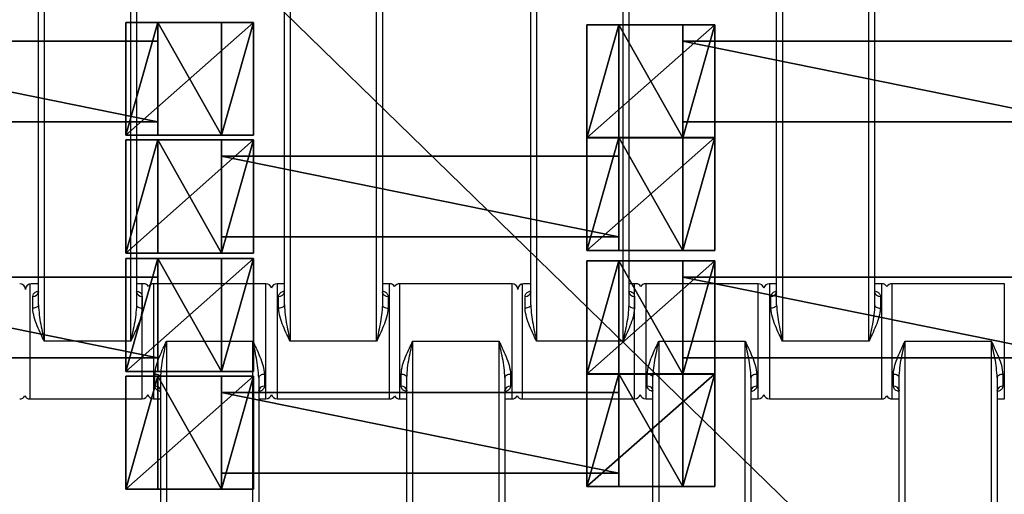
# Model space of a CAD drawing. Units: centimetres. Extents: x -255 to 250, y -224 to 226.
# Drawn here: x 19 to 36, y -6 to 2 of the extents above; entities that cross this region are included whole.
import ezdxf

# ---------------------------------------------------------------- set-up
doc = ezdxf.new("R2010")
doc.units = ezdxf.units.CM
doc.header["$LTSCALE"] = 2.54
doc.layers.get('0').update_dxf_attribs({"true_color": 0xffffff})
doc.layers.add('VP-EQ', color=7, linetype='Continuous', true_color=0x8a3492)

# ---------------------------------------------------------------- blocks, each defined once
blk = doc.blocks.new('Grupuj_5')
at = {"color": 0}
for p, q in [((0.459, 0, 1.095), (0.459, 1.4, 1.095)), ((0.459, 0, 2.038), (0.459, 1.4, 2.038)), ((0.459, 1.4, 1.095), (0.459, 1.4, 2.038)), ((0.459, 0, 1.095), (0.459, 1.4, 1.095)), ((0.459, 1.4, 1.095), (7.351, 1.4, 1.095)), ((0.459, 1.4, 2.038), (7.351, 1.4, 2.038)), ((0.459, 0, 2.038), (0.459, 1.4, 2.038)), ((0.459, 1.4, 1.095), (0.459, 1.4, 2.038)), ((0.459, 1.4, 2.038), (7.351, 1.4, 2.038)), ((0.459, 1.4, 1.095), (7.351, 1.4, 1.095)), ((7.351, 0, 1.095), (7.351, 1.4, 1.095)), ((7.351, 1.4, 1.095), (7.351, 1.4, 2.038)), ((7.351, 0, 2.038), (7.351, 1.4, 2.038)), ((7.351, 0, 1.095), (7.351, 1.4, 1.095)), ((7.351, 0, 2.038), (7.351, 1.4, 2.038)), ((7.351, 1.4, 1.095), (7.351, 1.4, 2.038)), ((0.459, 0, 1.095), (0.459, 0, 2.038)), ((7.351, 0, 1.095), (0.459, 0, 1.095)), ((7.351, 0, 2.038), (0.459, 0, 2.038)), ((7.351, 0, 2.038), (0.459, 0, 2.038)), ((0.459, 0, 1.095), (0.459, 0, 2.038)), ((7.351, 0, 1.095), (0.459, 0, 1.095)), ((7.351, 0, 1.095), (7.351, 0, 2.038)), ((7.351, 0, 1.095), (7.351, 0, 2.038))]:
    blk.add_line(p, q, dxfattribs=at)
mesh = blk.add_polyface(dxfattribs=at)
corners = [(0.459, 0, 2.038), (0.459, 1.4, 1.095), (0.459, 0, 1.095), (0.459, 1.4, 2.038)]
mesh.append_faces([[corners[k] for k in face] for face in [(0, 1, 2), (1, 0, 3)]], dxfattribs={"vtx0": -1, "color": 0})
mesh = blk.add_polyface(dxfattribs=at)
corners = [(0.459, 1.4, 1.095), (7.351, 0, 1.095), (0.459, 0, 1.095), (7.351, 1.4, 1.095)]
mesh.append_faces([[corners[k] for k in face] for face in [(0, 1, 2), (1, 0, 3)]], dxfattribs={"vtx0": -1, "color": 0})
mesh = blk.add_polyface(dxfattribs=at)
corners = [(7.351, 0, 2.038), (0.459, 1.4, 2.038), (0.459, 0, 2.038), (7.351, 1.4, 2.038)]
mesh.append_faces([[corners[k] for k in face] for face in [(0, 1, 2), (1, 0, 3)]], dxfattribs={"vtx0": -1, "color": 0})
mesh = blk.add_polyface(dxfattribs=at)
corners = [(0.459, 1.4, 2.038), (7.351, 1.4, 1.095), (0.459, 1.4, 1.095), (7.351, 1.4, 2.038)]
mesh.append_faces([[corners[k] for k in face] for face in [(0, 1, 2), (1, 0, 3)]], dxfattribs={"vtx0": -1, "color": 0})
mesh = blk.add_polyface(dxfattribs=at)
corners = [(7.351, 1.4, 1.095), (7.351, 0, 2.038), (7.351, 0, 1.095), (7.351, 1.4, 2.038)]
mesh.append_faces([[corners[k] for k in face] for face in [(0, 1, 2), (1, 0, 3)]], dxfattribs={"vtx0": -1, "color": 0})
mesh = blk.add_polyface(dxfattribs=at)
corners = [(7.351, 0, 2.038), (0.459, 0, 1.095), (7.351, 0, 1.095), (0.459, 0, 2.038)]
mesh.append_faces([[corners[k] for k in face] for face in [(0, 1, 2), (1, 0, 3)]], dxfattribs={"vtx0": -1, "color": 0})
blk = doc.blocks.new('Grupuj_6')
at = {"color": 0}
for p, q in [((2.021, 2.006, 1.01), (-0.195, 2.006, 1.01)), ((-0.195, 2.006, 1.01), (0.359, 2.006, 1.97)), ((-0.195, 2.006, 1.01), (0.359, 2.006, 1.97)), ((-0.195, 0.048, 1.01), (-0.195, 2.006, 1.01)), ((-0.195, 0.048, 1.01), (-0.195, 2.006, 1.01)), ((2.021, 2.006, 1.01), (-0.195, 2.006, 1.01)), ((0.359, 2.006, 1.97), (1.467, 2.006, 1.97)), ((0.359, 0.048, 1.97), (0.359, 2.006, 1.97)), ((0.359, 2.006, 1.97), (1.467, 2.006, 1.97)), ((0.359, 0.048, 1.97), (0.359, 2.006, 1.97)), ((1.467, 2.006, 1.97), (2.021, 2.006, 1.01)), ((1.467, 2.006, 1.97), (2.021, 2.006, 1.01)), ((1.467, 0.048, 1.97), (1.467, 2.006, 1.97)), ((1.467, 0.048, 1.97), (1.467, 2.006, 1.97)), ((2.021, 0.048, 1.01), (2.021, 2.006, 1.01)), ((2.021, 0.048, 1.01), (2.021, 2.006, 1.01)), ((2.021, 0.048, 1.01), (-0.195, 0.048, 1.01)), ((2.021, 0.048, 1.01), (-0.195, 0.048, 1.01))]:
    blk.add_line(p, q, dxfattribs=at)
at = {"color": 0, "extrusion": (0, 1, 0)}
blk.add_arc((-0.913, 1.01, 0.048), 1.108, 360, 180, dxfattribs=at)
blk.add_arc((-0.913, 1.01, 0.048), 1.108, 360, 180, dxfattribs=at)
blk.add_arc((-0.913, 1.01, 0.048), 1.108, 360, 180, dxfattribs=at)
blk.add_arc((-0.913, 1.01, 0.048), 1.108, 360, 180, dxfattribs=at)
blk.add_arc((-0.913, 1.01, 0.048), 1.108, 360, 180, dxfattribs=at)
at = {"color": 0}
mesh = blk.add_polyface(dxfattribs=at)
corners = [(0.359, 2.006, 1.97), (2.021, 2.006, 1.01), (-0.195, 2.006, 1.01), (1.467, 2.006, 1.97)]
mesh.append_faces([[corners[k] for k in face] for face in [(0, 1, 2), (1, 0, 3)]], dxfattribs={"vtx0": -1, "color": 0})
mesh = blk.add_polyface(dxfattribs=at)
corners = [(0.359, 2.006, 1.97), (-0.195, 0.048, 1.01), (0.359, 0.048, 1.97), (-0.195, 2.006, 1.01)]
mesh.append_faces([[corners[k] for k in face] for face in [(0, 1, 2), (1, 0, 3)]], dxfattribs={"vtx0": -1, "color": 0})
mesh = blk.add_polyface(dxfattribs=at)
corners = [(2.021, 2.006, 1.01), (-0.195, 0.048, 1.01), (-0.195, 2.006, 1.01), (2.021, 0.048, 1.01)]
mesh.append_faces([[corners[k] for k in face] for face in [(0, 1, 2), (1, 0, 3)]], dxfattribs={"vtx0": -1, "color": 0})
mesh = blk.add_polyface(dxfattribs=at)
corners = [(1.467, 0.048, 1.97), (0.359, 2.006, 1.97), (0.359, 0.048, 1.97), (1.467, 2.006, 1.97)]
mesh.append_faces([[corners[k] for k in face] for face in [(0, 1, 2), (1, 0, 3)]], dxfattribs={"vtx0": -1, "color": 0})
mesh = blk.add_polyface(dxfattribs=at)
corners = [(2.021, 2.006, 1.01), (1.467, 0.048, 1.97), (2.021, 0.048, 1.01), (1.467, 2.006, 1.97)]
mesh.append_faces([[corners[k] for k in face] for face in [(0, 1, 2), (1, 0, 3)]], dxfattribs={"vtx0": -1, "color": 0})
mesh = blk.add_polyface(dxfattribs=at)
corners = [(2.021, 0.048, 1.01), (0.359, 0.048, 1.97), (-0.195, 0.048, 1.01), (1.467, 0.048, 1.97)]
mesh.append_faces([[corners[k] for k in face] for face in [(0, 1, 2), (1, 0, 3)]], dxfattribs={"vtx0": -1, "color": 0})
blk = doc.blocks.new('Grupuj_7')
at = {"color": 0}
for p, q in [((2.021, 1.967, 1.01), (-0.195, 1.967, 1.01)), ((-0.195, 1.967, 1.01), (0.359, 1.967, 1.97)), ((-0.195, 1.967, 1.01), (0.359, 1.967, 1.97)), ((-0.195, 0.002, 1.01), (-0.195, 1.967, 1.01)), ((-0.195, 0.002, 1.01), (-0.195, 1.967, 1.01)), ((2.021, 1.967, 1.01), (-0.195, 1.967, 1.01)), ((0.359, 1.967, 1.97), (1.467, 1.967, 1.97)), ((0.359, 1.967, 1.97), (1.467, 1.967, 1.97)), ((0.359, 0.002, 1.97), (0.359, 1.967, 1.97)), ((0.359, 0.002, 1.97), (0.359, 1.967, 1.97)), ((1.467, 1.967, 1.97), (2.021, 1.967, 1.01)), ((1.467, 1.967, 1.97), (2.021, 1.967, 1.01)), ((1.467, 0.002, 1.97), (1.467, 1.967, 1.97)), ((1.467, 0.002, 1.97), (1.467, 1.967, 1.97)), ((2.021, 0.002, 1.01), (2.021, 1.967, 1.01)), ((2.021, 0.002, 1.01), (2.021, 1.967, 1.01)), ((2.021, 0.002, 1.01), (-0.195, 0.002, 1.01)), ((2.021, 0.002, 1.01), (-0.195, 0.002, 1.01))]:
    blk.add_line(p, q, dxfattribs=at)
at = {"color": 0, "extrusion": (0, 1, 0)}
for start, end in [(360, 60), (360, 60), (60, 180), (60, 180), (60, 180)]:
    blk.add_arc((-0.913, 1.01, 0.002), 1.108, start, end, dxfattribs=at)
at = {"color": 0}
mesh = blk.add_polyface(dxfattribs=at)
corners = [(0.359, 1.967, 1.97), (2.021, 1.967, 1.01), (-0.195, 1.967, 1.01), (1.467, 1.967, 1.97)]
mesh.append_faces([[corners[k] for k in face] for face in [(0, 1, 2), (1, 0, 3)]], dxfattribs={"vtx0": -1, "color": 0})
mesh = blk.add_polyface(dxfattribs=at)
corners = [(0.359, 1.967, 1.97), (-0.195, 0.002, 1.01), (0.359, 0.002, 1.97), (-0.195, 1.967, 1.01)]
mesh.append_faces([[corners[k] for k in face] for face in [(0, 1, 2), (1, 0, 3)]], dxfattribs={"vtx0": -1, "color": 0})
mesh = blk.add_polyface(dxfattribs=at)
corners = [(2.021, 1.967, 1.01), (-0.195, 0.002, 1.01), (-0.195, 1.967, 1.01), (2.021, 0.002, 1.01)]
mesh.append_faces([[corners[k] for k in face] for face in [(0, 1, 2), (1, 0, 3)]], dxfattribs={"vtx0": -1, "color": 0})
mesh = blk.add_polyface(dxfattribs=at)
corners = [(1.467, 0.002, 1.97), (0.359, 1.967, 1.97), (0.359, 0.002, 1.97), (1.467, 1.967, 1.97)]
mesh.append_faces([[corners[k] for k in face] for face in [(0, 1, 2), (1, 0, 3)]], dxfattribs={"vtx0": -1, "color": 0})
mesh = blk.add_polyface(dxfattribs=at)
corners = [(2.021, 1.967, 1.01), (1.467, 0.002, 1.97), (2.021, 0.002, 1.01), (1.467, 1.967, 1.97)]
mesh.append_faces([[corners[k] for k in face] for face in [(0, 1, 2), (1, 0, 3)]], dxfattribs={"vtx0": -1, "color": 0})
mesh = blk.add_polyface(dxfattribs=at)
corners = [(2.021, 0.002, 1.01), (0.359, 0.002, 1.97), (-0.195, 0.002, 1.01), (1.467, 0.002, 1.97)]
mesh.append_faces([[corners[k] for k in face] for face in [(0, 1, 2), (1, 0, 3)]], dxfattribs={"vtx0": -1, "color": 0})
blk = doc.blocks.new('Komponent_40')
at = {"color": 0}
for name, p in [('Grupuj_7', (0.096, 0)), ('Grupuj_6', (8.096, 0)), ('Grupuj_5', (1.104, 0.283, -0.085))]:
    blk.add_blockref(name, p, dxfattribs=at)
blk = doc.blocks.new('Grupuj_19')
at = {"color": 8, "true_color": 0x6f7c80}
for p in [(48, 59.607), (64, 59.607), (56, 57.607), (48, 55.507), (64, 55.507), (56, 53.507)]:
    blk.add_blockref('Komponent_40', p, dxfattribs=at)
blk = doc.blocks.new('Grupuj_8')
at = {"color": 0}
mesh = blk.add_polyface(dxfattribs=at)
corners = [(122.716, 0), (0, 119.587), (0, 0), (122.716, 119.587)]
mesh.append_faces([[corners[k] for k in face] for face in [(0, 1, 2), (1, 0, 3)]], dxfattribs={"vtx0": -1, "color": 0})
blk = doc.blocks.new('Grupuj_18')
at = {"color": 0}
blk.add_blockref('Grupuj_8', (0.962, 2.978), dxfattribs=at)
blk = doc.blocks.new('Grupuj_9')
at = {"color": 139, "true_color": 0x3e4b4c}
blk.add_blockref('Grupuj_18', (12.075, 12.474, -0.126), dxfattribs=at)
at = {"color": 0}
blk.add_blockref('Grupuj_19', (13.436, 15.704, -1.036), dxfattribs=at)
blk = doc.blocks.new('Grupuj_11')
at = {"color": 0}
blk.add_blockref('Grupuj_9', (52.706, 0, 0.126), dxfattribs=at)
blk = doc.blocks.new('1121_')
at = {"color": 0, "linetype": 'Continuous', "lineweight": 25}
for p, q in [((-60.78, -710), (-60.78, -790)), ((-45.78, -790), (-45.78, -710)), ((-18.13, -710), (-18.13, -790)), ((-3.13, -790), (-3.13, -710)), ((24.62, -710), (24.62, -790)), ((39.62, -790), (39.62, -710)), ((67.27, -710), (67.27, -790)), ((82.27, -790), (82.27, -710)), ((-61.78, -783.68), (-61.78, -716.32)), ((-44.78, -716.32), (-44.78, -783.68)), ((-19.13, -783.68), (-19.13, -716.32)), ((-2.13, -716.32), (-2.13, -783.68)), ((23.62, -783.68), (23.62, -716.32)), ((40.62, -716.32), (40.62, -783.68)), ((66.27, -783.68), (66.27, -716.32)), ((83.27, -716.32), (83.27, -783.68)), ((-63.28, -780), (-63.28, -800)), ((-61.78, -780), (-63.03, -780)), ((-43.53, -780), (-44.78, -780)), ((-43.78, -800), (-43.78, -780)), ((-22.33, -780), (-41.83, -780)), ((-41.83, -780), (-41.83, -800)), ((-22.33, -800), (-22.33, -780)), ((-19.13, -780), (-20.38, -780)), ((-20.38, -780), (-20.38, -800)), ((-0.88, -780), (-2.13, -780)), ((-0.88, -800), (-0.88, -780)), ((20.37, -780), (0.87, -780)), ((0.87, -780), (0.87, -800)), ((20.37, -800), (20.37, -780)), ((22.12, -780), (22.12, -800)), ((23.62, -780), (22.37, -780)), ((41.87, -780), (40.62, -780)), ((41.62, -800), (41.62, -780)), ((63.07, -780), (43.57, -780)), ((43.57, -780), (43.57, -800)), ((63.07, -800), (63.07, -780)), ((66.27, -780), (65.02, -780)), ((65.02, -780), (65.02, -800)), ((84.52, -780), (83.27, -780)), ((84.52, -800), (84.52, -780)), ((105.77, -780), (86.27, -780)), ((86.27, -780), (86.27, -800)), ((105.77, -800), (105.77, -780)), ((-62.78, -784.25), (-62.78, -782.2)), ((-43.78, -782.2), (-43.78, -784.25)), ((-20.13, -784.25), (-20.13, -782.2)), ((-1.13, -782.2), (-1.13, -784.25)), ((22.62, -784.25), (22.62, -782.2)), ((41.62, -782.2), (41.62, -784.25)), ((65.27, -784.25), (65.27, -782.2)), ((84.27, -782.2), (84.27, -784.25)), ((-45.78, -790), (-60.78, -790)), ((-39.58, -790), (-24.58, -790)), ((-39.58, -790), (-39.58, -870)), ((-24.58, -870), (-24.58, -790)), ((-3.13, -790), (-18.13, -790)), ((3.12, -790), (18.12, -790)), ((3.12, -790), (3.12, -870)), ((18.12, -870), (18.12, -790)), ((39.62, -790), (24.62, -790)), ((45.82, -790), (60.82, -790)), ((45.82, -790), (45.82, -870)), ((60.82, -870), (60.82, -790)), ((82.27, -790), (67.27, -790)), ((88.52, -790), (103.52, -790)), ((88.52, -790), (88.52, -870)), ((103.52, -870), (103.52, -790)), ((-41.58, -797.8), (-41.58, -795.75)), ((-22.58, -795.75), (-22.58, -797.8)), ((1.12, -797.8), (1.12, -795.75)), ((20.12, -795.75), (20.12, -797.8)), ((43.82, -797.8), (43.82, -795.75)), ((62.82, -795.75), (62.82, -797.8)), ((86.52, -797.8), (86.52, -795.75)), ((105.52, -795.75), (105.52, -797.8)), ((-40.58, -863.68), (-40.58, -796.32)), ((-23.58, -796.32), (-23.58, -863.68)), ((2.12, -863.68), (2.12, -796.32)), ((19.12, -796.32), (19.12, -863.68)), ((44.82, -863.68), (44.82, -796.32)), ((61.82, -796.32), (61.82, -863.68)), ((87.52, -863.68), (87.52, -796.32)), ((104.52, -796.32), (104.52, -863.68)), ((-63.28, -800), (-43.78, -800)), ((-41.83, -800), (-40.58, -800)), ((-23.58, -800), (-22.33, -800)), ((-20.38, -800), (-0.88, -800)), ((0.87, -800), (2.12, -800)), ((19.12, -800), (20.37, -800)), ((22.12, -800), (41.62, -800)), ((43.57, -800), (44.82, -800)), ((61.82, -800), (63.07, -800)), ((65.02, -800), (84.52, -800)), ((86.27, -800), (87.52, -800)), ((104.52, -800), (105.77, -800))]:
    blk.add_line(p, q, dxfattribs=at)
at = {"color": 0, "linetype": 'Continuous', "lineweight": 25, "flags": 128}
for points in [[(-61.78, -783.68), (-61.8, -783.79), (-61.85, -783.9), (-61.95, -783.99), (-62.07, -784.08), (-62.22, -784.15), (-62.4, -784.21), (-62.58, -784.24), (-62.78, -784.25)], [(-44.78, -783.68), (-44.76, -783.79), (-44.7, -783.9), (-44.61, -783.99), (-44.49, -784.08), (-44.33, -784.15), (-44.16, -784.21), (-43.97, -784.24), (-43.78, -784.25)], [(-19.13, -783.68), (-19.15, -783.79), (-19.2, -783.9), (-19.3, -783.99), (-19.42, -784.08), (-19.57, -784.15), (-19.75, -784.21), (-19.93, -784.24), (-20.13, -784.25)], [(-2.13, -783.68), (-2.11, -783.79), (-2.05, -783.9), (-1.96, -783.99), (-1.84, -784.08), (-1.68, -784.15), (-1.51, -784.21), (-1.32, -784.24), (-1.13, -784.25)], [(23.62, -783.68), (23.6, -783.79), (23.55, -783.9), (23.45, -783.99), (23.33, -784.08), (23.18, -784.15), (23, -784.21), (22.82, -784.24), (22.62, -784.25)], [(40.62, -783.68), (40.64, -783.79), (40.7, -783.9), (40.79, -783.99), (40.91, -784.08), (41.07, -784.15), (41.24, -784.21), (41.43, -784.24), (41.62, -784.25)], [(66.27, -783.68), (66.25, -783.79), (66.2, -783.9), (66.1, -783.99), (65.98, -784.08), (65.83, -784.15), (65.65, -784.21), (65.47, -784.24), (65.27, -784.25)], [(83.27, -783.68), (83.29, -783.79), (83.35, -783.9), (83.44, -783.99), (83.56, -784.08), (83.72, -784.15), (83.89, -784.21), (84.08, -784.24), (84.27, -784.25)], [(-40.58, -796.32), (-40.6, -796.21), (-40.65, -796.1), (-40.75, -796.01), (-40.87, -795.92), (-41.02, -795.85), (-41.2, -795.79), (-41.38, -795.76), (-41.58, -795.75)], [(-22.58, -795.75), (-22.77, -795.76), (-22.96, -795.79), (-23.13, -795.85), (-23.29, -795.92), (-23.41, -796.01), (-23.5, -796.1), (-23.56, -796.21), (-23.58, -796.32)], [(2.12, -796.32), (2.1, -796.21), (2.05, -796.1), (1.95, -796.01), (1.83, -795.92), (1.68, -795.85), (1.5, -795.79), (1.32, -795.76), (1.12, -795.75)], [(20.12, -795.75), (19.93, -795.76), (19.74, -795.79), (19.57, -795.85), (19.41, -795.92), (19.29, -796.01), (19.2, -796.1), (19.14, -796.21), (19.12, -796.32)], [(44.82, -796.32), (44.8, -796.21), (44.75, -796.1), (44.65, -796.01), (44.53, -795.92), (44.38, -795.85), (44.2, -795.79), (44.02, -795.76), (43.82, -795.75)], [(62.82, -795.75), (62.63, -795.76), (62.44, -795.79), (62.27, -795.85), (62.11, -795.92), (61.99, -796.01), (61.9, -796.1), (61.84, -796.21), (61.82, -796.32)], [(87.52, -796.32), (87.5, -796.21), (87.45, -796.1), (87.35, -796.01), (87.23, -795.92), (87.08, -795.85), (86.9, -795.79), (86.72, -795.76), (86.52, -795.75)], [(105.52, -795.75), (105.33, -795.76), (105.14, -795.79), (104.97, -795.85), (104.81, -795.92), (104.69, -796.01), (104.6, -796.1), (104.54, -796.21), (104.52, -796.32)]]:
    blk.add_lwpolyline(points, dxfattribs=at)
at = {"color": 0, "linetype": 'Continuous', "lineweight": 25}
for centre, radius, start, end in [((-65.03, -781), 1, 0, 90), ((-63.03, -781), 1, 90, 180), ((-43.53, -781), 1, 31.7883, 90), ((-41.83, -781), 1, 90, 148.2117), ((-22.33, -781), 1, 12.8386, 90), ((-20.38, -781), 1, 90, 167.1614), ((-0.88, -781), 1, 28.955, 90), ((0.87, -781), 1, 90, 151.045), ((20.37, -781), 1, 0, 90), ((22.37, -781), 1, 90, 180), ((41.87, -781), 1, 31.7883, 90), ((43.57, -781), 1, 90, 148.2117), ((63.07, -781), 1, 12.8386, 90), ((65.02, -781), 1, 90, 167.1614), ((84.52, -781), 1, 28.955, 90), ((86.27, -781), 1, 90, 151.045), ((-62.68, -781.3), 0.911, 263.8218, 352.0664), ((-43.88, -781.3), 0.911, 187.9336, 276.1782), ((-20.03, -781.3), 0.911, 263.8218, 352.0664), ((-1.23, -781.3), 0.911, 187.9336, 276.1782), ((22.72, -781.3), 0.911, 263.8218, 352.0664), ((41.52, -781.3), 0.911, 187.9336, 276.1782), ((65.37, -781.3), 0.911, 263.8218, 352.0664), ((84.17, -781.3), 0.911, 187.9336, 276.1782), ((-43.78, -799), 1, 270, 347.1614), ((-41.83, -799), 1, 192.8386, 270), ((-41.48, -798.7), 0.911, 7.9336, 96.1782), ((-22.68, -798.7), 0.911, 83.8218, 172.0664), ((-22.33, -799), 1, 270, 347.1614), ((-20.38, -799), 1, 192.8386, 270), ((1.22, -798.7), 0.911, 7.9336, 96.1782), ((20.02, -798.7), 0.911, 83.8218, 172.0664), ((41.62, -799), 1, 270, 347.1614), ((43.57, -799), 1, 192.8386, 270), ((43.92, -798.7), 0.911, 7.9336, 96.1782), ((62.72, -798.7), 0.911, 83.8218, 172.0664), ((63.07, -799), 1, 270, 347.1614), ((65.02, -799), 1, 192.8386, 270), ((86.62, -798.7), 0.911, 7.9336, 96.1782), ((105.42, -798.7), 0.911, 83.8218, 172.0664), ((-65.03, -799), 1, 270, 331.045), ((-63.28, -799), 1, 208.955, 270), ((-0.88, -799), 1, 270, 331.045), ((0.87, -799), 1, 208.955, 270), ((20.37, -799), 1, 270, 331.045), ((22.12, -799), 1, 208.955, 270), ((84.52, -799), 1, 270, 331.045), ((86.27, -799), 1, 208.955, 270)]:
    blk.add_arc(centre, radius, start, end, dxfattribs=at)
for points, knots in [([(-62.78, -782.2), (-62.75, -782.06), (-62.69, -781.78), (-62.33, -781.45), (-61.96, -781.31), (-61.78, -781.24)], [0, 0, 0, 0, 0.334866, 0.660263, 1, 1, 1, 1]), ([(-61.78, -781.43), (-61.78, -781.43), (-61.78, -781.46), (-61.79, -781.48), (-61.79, -781.49)], [0, 0, 0, 0, 0.069701, 1, 1, 1, 1]), ([(-44.77, -781.49), (-44.77, -781.49), (-44.76, -781.51), (-44.78, -781.41), (-44.78, -781.39), (-44.78, -781.39)], [0, 0, 0, 0, 0.2177662, 0.7923477, 1, 1, 1, 1]), ([(-44.65, -781.3), (-44.51, -781.35), (-44.2, -781.47), (-43.87, -781.78), (-43.81, -782.06), (-43.78, -782.2)], [0, 0, 0, 0, 0.280603, 0.635143, 1, 1, 1, 1]), ([(-20.13, -782.2), (-20.1, -782.06), (-20.04, -781.78), (-19.68, -781.45), (-19.31, -781.31), (-19.13, -781.24)], [0, 0, 0, 0, 0.334866, 0.660263, 1, 1, 1, 1]), ([(-19.13, -781.43), (-19.13, -781.43), (-19.13, -781.46), (-19.14, -781.48), (-19.14, -781.49)], [0, 0, 0, 0, 0.069701, 1, 1, 1, 1]), ([(-2.12, -781.49), (-2.12, -781.49), (-2.11, -781.51), (-2.13, -781.41), (-2.13, -781.39), (-2.13, -781.39)], [0, 0, 0, 0, 0.217766, 0.792348, 1, 1, 1, 1]), ([(-2, -781.3), (-1.86, -781.35), (-1.55, -781.47), (-1.22, -781.78), (-1.16, -782.06), (-1.13, -782.2)], [0, 0, 0, 0, 0.2806034, 0.6351431, 1, 1, 1, 1]), ([(22.62, -782.2), (22.65, -782.06), (22.71, -781.78), (23.07, -781.45), (23.44, -781.31), (23.62, -781.24)], [0, 0, 0, 0, 0.334866, 0.660263, 1, 1, 1, 1]), ([(23.62, -781.43), (23.62, -781.43), (23.62, -781.46), (23.61, -781.48), (23.61, -781.49)], [0, 0, 0, 0, 0.069701, 1, 1, 1, 1]), ([(40.63, -781.49), (40.63, -781.49), (40.64, -781.51), (40.62, -781.41), (40.62, -781.39), (40.62, -781.39)], [0, 0, 0, 0, 0.2177662, 0.7923477, 1, 1, 1, 1]), ([(40.75, -781.3), (40.89, -781.35), (41.2, -781.47), (41.53, -781.78), (41.59, -782.06), (41.62, -782.2)], [0, 0, 0, 0, 0.280603, 0.635143, 1, 1, 1, 1]), ([(65.27, -782.2), (65.3, -782.06), (65.36, -781.78), (65.72, -781.45), (66.09, -781.31), (66.27, -781.24)], [0, 0, 0, 0, 0.334866, 0.660263, 1, 1, 1, 1]), ([(66.27, -781.43), (66.27, -781.43), (66.27, -781.46), (66.26, -781.48), (66.26, -781.49)], [0, 0, 0, 0, 0.069701, 1, 1, 1, 1]), ([(83.28, -781.49), (83.28, -781.49), (83.29, -781.51), (83.27, -781.41), (83.27, -781.39), (83.27, -781.39)], [0, 0, 0, 0, 0.217766, 0.792348, 1, 1, 1, 1]), ([(83.4, -781.3), (83.54, -781.35), (83.85, -781.47), (84.18, -781.78), (84.24, -782.06), (84.27, -782.2)], [0, 0, 0, 0, 0.280603, 0.635143, 1, 1, 1, 1]), ([(-61.78, -783.68), (-61.74, -784.25), (-61.65, -785.91), (-61.19, -788.03), (-60.87, -789.56), (-60.78, -789.99), (-60.78, -790)], [0, 0, 0, 0, 0.27896, 0.797638, 0.996769, 1, 1, 1, 1]), ([(-44.78, -783.68), (-44.81, -784.25), (-44.91, -785.91), (-45.36, -788.03), (-45.69, -789.56), (-45.78, -789.99), (-45.78, -790)], [0, 0, 0, 0, 0.27896, 0.797638, 0.996769, 1, 1, 1, 1]), ([(-19.13, -783.68), (-19.09, -784.25), (-19, -785.91), (-18.54, -788.03), (-18.22, -789.56), (-18.13, -789.99), (-18.13, -790)], [0, 0, 0, 0, 0.27896, 0.797638, 0.996769, 1, 1, 1, 1]), ([(-2.13, -783.68), (-2.16, -784.25), (-2.26, -785.91), (-2.71, -788.03), (-3.04, -789.56), (-3.13, -789.99), (-3.13, -790)], [0, 0, 0, 0, 0.27896, 0.797638, 0.996769, 1, 1, 1, 1]), ([(23.62, -783.68), (23.66, -784.25), (23.75, -785.91), (24.21, -788.03), (24.53, -789.56), (24.62, -789.99), (24.62, -790)], [0, 0, 0, 0, 0.27896, 0.797638, 0.996769, 1, 1, 1, 1]), ([(40.62, -783.68), (40.59, -784.25), (40.49, -785.91), (40.04, -788.03), (39.71, -789.56), (39.62, -789.99), (39.62, -790)], [0, 0, 0, 0, 0.27896, 0.797638, 0.996769, 1, 1, 1, 1]), ([(66.27, -783.68), (66.31, -784.25), (66.4, -785.91), (66.86, -788.03), (67.18, -789.56), (67.27, -789.99), (67.27, -790)], [0, 0, 0, 0, 0.27896, 0.797638, 0.996769, 1, 1, 1, 1]), ([(83.27, -783.68), (83.24, -784.25), (83.14, -785.91), (82.69, -788.03), (82.36, -789.56), (82.27, -789.99), (82.27, -790)], [0, 0, 0, 0, 0.27896, 0.797638, 0.996769, 1, 1, 1, 1]), ([(-60.78, -790), (-60.78, -789.99), (-60.96, -789.6), (-61.39, -788.71), (-62, -787.32), (-62.6, -785.77), (-62.72, -784.77), (-62.78, -784.25)], [0, 0, 0, 0, 0.0030868, 0.1997467, 0.4577653, 0.7152332, 1, 1, 1, 1]), ([(-43.78, -784.25), (-43.84, -784.77), (-43.96, -785.77), (-44.56, -787.32), (-45.17, -788.71), (-45.59, -789.6), (-45.78, -789.99), (-45.78, -790)], [0, 0, 0, 0, 0.284767, 0.542235, 0.800253, 0.996913, 1, 1, 1, 1]), ([(-18.13, -790), (-18.13, -789.99), (-18.31, -789.6), (-18.74, -788.71), (-19.35, -787.32), (-19.95, -785.77), (-20.07, -784.77), (-20.13, -784.25)], [0, 0, 0, 0, 0.0030868, 0.1997467, 0.4577653, 0.7152332, 1, 1, 1, 1]), ([(-1.13, -784.25), (-1.19, -784.77), (-1.31, -785.77), (-1.91, -787.32), (-2.52, -788.71), (-2.94, -789.6), (-3.13, -789.99), (-3.13, -790)], [0, 0, 0, 0, 0.284767, 0.542235, 0.800253, 0.996913, 1, 1, 1, 1]), ([(24.62, -790), (24.62, -789.99), (24.44, -789.6), (24.01, -788.71), (23.4, -787.32), (22.8, -785.77), (22.68, -784.77), (22.62, -784.25)], [0, 0, 0, 0, 0.003087, 0.199747, 0.457765, 0.715233, 1, 1, 1, 1]), ([(41.62, -784.25), (41.56, -784.77), (41.44, -785.77), (40.84, -787.32), (40.23, -788.71), (39.81, -789.6), (39.62, -789.99), (39.62, -790)], [0, 0, 0, 0, 0.284767, 0.542235, 0.800253, 0.996913, 1, 1, 1, 1]), ([(67.27, -790), (67.27, -789.99), (67.09, -789.6), (66.66, -788.71), (66.05, -787.32), (65.45, -785.77), (65.33, -784.77), (65.27, -784.25)], [0, 0, 0, 0, 0.0030868, 0.1997467, 0.4577653, 0.7152332, 1, 1, 1, 1]), ([(84.27, -784.25), (84.21, -784.77), (84.09, -785.77), (83.49, -787.32), (82.88, -788.71), (82.46, -789.6), (82.27, -789.99), (82.27, -790)], [0, 0, 0, 0, 0.284767, 0.542235, 0.800253, 0.996913, 1, 1, 1, 1]), ([(-41.58, -795.75), (-41.52, -795.23), (-41.4, -794.23), (-40.8, -792.68), (-40.19, -791.29), (-39.76, -790.4), (-39.58, -790.01), (-39.58, -790)], [0, 0, 0, 0, 0.284767, 0.542235, 0.800253, 0.996913, 1, 1, 1, 1]), ([(-40.58, -796.32), (-40.54, -795.75), (-40.45, -794.09), (-39.99, -791.97), (-39.67, -790.44), (-39.58, -790.01), (-39.58, -790)], [0, 0, 0, 0, 0.27896, 0.797638, 0.996769, 1, 1, 1, 1]), ([(-24.58, -790), (-24.58, -790.01), (-24.39, -790.4), (-23.97, -791.29), (-23.36, -792.68), (-22.76, -794.23), (-22.64, -795.23), (-22.58, -795.75)], [0, 0, 0, 0, 0.0030868, 0.1997467, 0.4577653, 0.7152332, 1, 1, 1, 1]), ([(-23.58, -796.32), (-23.61, -795.75), (-23.71, -794.09), (-24.16, -791.97), (-24.49, -790.44), (-24.58, -790.01), (-24.58, -790)], [0, 0, 0, 0, 0.2789596, 0.7976383, 0.9967686, 1, 1, 1, 1]), ([(1.12, -795.75), (1.18, -795.23), (1.3, -794.23), (1.9, -792.68), (2.51, -791.29), (2.94, -790.4), (3.12, -790.01), (3.12, -790)], [0, 0, 0, 0, 0.284767, 0.542235, 0.800253, 0.996913, 1, 1, 1, 1]), ([(2.12, -796.32), (2.16, -795.75), (2.25, -794.09), (2.71, -791.97), (3.03, -790.44), (3.12, -790.01), (3.12, -790)], [0, 0, 0, 0, 0.27896, 0.797638, 0.996769, 1, 1, 1, 1]), ([(18.12, -790), (18.12, -790.01), (18.31, -790.4), (18.73, -791.29), (19.34, -792.68), (19.94, -794.23), (20.06, -795.23), (20.12, -795.75)], [0, 0, 0, 0, 0.0030868, 0.1997467, 0.4577653, 0.7152332, 1, 1, 1, 1]), ([(19.12, -796.32), (19.09, -795.75), (18.99, -794.09), (18.54, -791.97), (18.21, -790.44), (18.12, -790.01), (18.12, -790)], [0, 0, 0, 0, 0.2789596, 0.7976383, 0.9967686, 1, 1, 1, 1]), ([(43.82, -795.75), (43.88, -795.23), (44, -794.23), (44.6, -792.68), (45.21, -791.29), (45.64, -790.4), (45.82, -790.01), (45.82, -790)], [0, 0, 0, 0, 0.284767, 0.542235, 0.800253, 0.996913, 1, 1, 1, 1]), ([(44.82, -796.32), (44.86, -795.75), (44.95, -794.09), (45.41, -791.97), (45.73, -790.44), (45.82, -790.01), (45.82, -790)], [0, 0, 0, 0, 0.27896, 0.797638, 0.996769, 1, 1, 1, 1]), ([(60.82, -790), (60.82, -790.01), (61.01, -790.4), (61.43, -791.29), (62.04, -792.68), (62.64, -794.23), (62.76, -795.23), (62.82, -795.75)], [0, 0, 0, 0, 0.003087, 0.199747, 0.457765, 0.715233, 1, 1, 1, 1]), ([(61.82, -796.32), (61.79, -795.75), (61.69, -794.09), (61.24, -791.97), (60.91, -790.44), (60.82, -790.01), (60.82, -790)], [0, 0, 0, 0, 0.2789596, 0.7976383, 0.9967686, 1, 1, 1, 1]), ([(86.52, -795.75), (86.58, -795.23), (86.7, -794.23), (87.3, -792.68), (87.91, -791.29), (88.34, -790.4), (88.52, -790.01), (88.52, -790)], [0, 0, 0, 0, 0.284767, 0.542235, 0.800253, 0.996913, 1, 1, 1, 1]), ([(87.52, -796.32), (87.56, -795.75), (87.65, -794.09), (88.11, -791.97), (88.43, -790.44), (88.52, -790.01), (88.52, -790)], [0, 0, 0, 0, 0.27896, 0.797638, 0.996769, 1, 1, 1, 1]), ([(103.52, -790), (103.52, -790.01), (103.71, -790.4), (104.13, -791.29), (104.74, -792.68), (105.34, -794.23), (105.46, -795.23), (105.52, -795.75)], [0, 0, 0, 0, 0.0030868, 0.1997467, 0.4577653, 0.7152332, 1, 1, 1, 1]), ([(104.52, -796.32), (104.49, -795.75), (104.39, -794.09), (103.94, -791.97), (103.61, -790.44), (103.52, -790.01), (103.52, -790)], [0, 0, 0, 0, 0.2789596, 0.7976383, 0.9967686, 1, 1, 1, 1]), ([(-40.71, -798.7), (-40.84, -798.65), (-41.16, -798.53), (-41.49, -798.22), (-41.55, -797.94), (-41.58, -797.8)], [0, 0, 0, 0, 0.280603, 0.635143, 1, 1, 1, 1]), ([(-40.59, -798.51), (-40.59, -798.51), (-40.6, -798.49), (-40.57, -798.59), (-40.58, -798.61), (-40.58, -798.61)], [0, 0, 0, 0, 0.217766, 0.792348, 1, 1, 1, 1]), ([(-22.58, -797.8), (-22.61, -797.94), (-22.66, -798.22), (-23.03, -798.55), (-23.39, -798.69), (-23.58, -798.76)], [0, 0, 0, 0, 0.334866, 0.660263, 1, 1, 1, 1]), ([(-23.58, -798.57), (-23.58, -798.57), (-23.58, -798.54), (-23.57, -798.52), (-23.56, -798.51)], [0, 0, 0, 0, 0.069701, 1, 1, 1, 1]), ([(1.99, -798.7), (1.86, -798.65), (1.54, -798.53), (1.21, -798.22), (1.15, -797.94), (1.12, -797.8)], [0, 0, 0, 0, 0.280603, 0.635143, 1, 1, 1, 1]), ([(2.11, -798.51), (2.11, -798.51), (2.1, -798.49), (2.13, -798.59), (2.12, -798.61), (2.12, -798.61)], [0, 0, 0, 0, 0.217766, 0.792348, 1, 1, 1, 1]), ([(20.12, -797.8), (20.09, -797.94), (20.04, -798.22), (19.67, -798.55), (19.31, -798.69), (19.12, -798.76)], [0, 0, 0, 0, 0.334866, 0.660263, 1, 1, 1, 1]), ([(19.12, -798.57), (19.12, -798.57), (19.12, -798.54), (19.13, -798.52), (19.14, -798.51)], [0, 0, 0, 0, 0.069701, 1, 1, 1, 1]), ([(44.69, -798.7), (44.56, -798.65), (44.24, -798.53), (43.91, -798.22), (43.85, -797.94), (43.82, -797.8)], [0, 0, 0, 0, 0.280603, 0.635143, 1, 1, 1, 1]), ([(44.81, -798.51), (44.81, -798.51), (44.8, -798.49), (44.83, -798.59), (44.82, -798.61), (44.82, -798.61)], [0, 0, 0, 0, 0.217766, 0.792348, 1, 1, 1, 1]), ([(62.82, -797.8), (62.79, -797.94), (62.74, -798.22), (62.37, -798.55), (62.01, -798.69), (61.82, -798.76)], [0, 0, 0, 0, 0.334866, 0.660263, 1, 1, 1, 1]), ([(61.82, -798.57), (61.82, -798.57), (61.82, -798.54), (61.83, -798.52), (61.84, -798.51)], [0, 0, 0, 0, 0.0697007, 1, 1, 1, 1]), ([(87.39, -798.7), (87.26, -798.65), (86.94, -798.53), (86.61, -798.22), (86.55, -797.94), (86.52, -797.8)], [0, 0, 0, 0, 0.280603, 0.635143, 1, 1, 1, 1]), ([(87.51, -798.51), (87.51, -798.51), (87.5, -798.49), (87.53, -798.59), (87.52, -798.61), (87.52, -798.61)], [0, 0, 0, 0, 0.217766, 0.792348, 1, 1, 1, 1]), ([(105.52, -797.8), (105.49, -797.94), (105.44, -798.22), (105.07, -798.55), (104.71, -798.69), (104.52, -798.76)], [0, 0, 0, 0, 0.334866, 0.660263, 1, 1, 1, 1]), ([(104.52, -798.57), (104.52, -798.57), (104.52, -798.54), (104.53, -798.52), (104.54, -798.51)], [0, 0, 0, 0, 0.069701, 1, 1, 1, 1])]:
    blk.add_open_spline(points, degree=3, knots=knots, dxfattribs=at)
blk = doc.blocks.new('1121_2D')
at = {"layer": 'VP-EQ', "color": 0, "xscale": 0.1, "yscale": 0.1, "zscale": 0.1}
blk.add_blockref('1121_', (408.213, 340.943), dxfattribs=at)

msp = doc.modelspace()

# ---------------------------------------------------------------- block references
at = {"color": 0}
msp.add_blockref('Grupuj_11', (-101.383, -75.02, -1.145), dxfattribs=at)
at = {"layer": 'VP-EQ', "color": 0}
msp.add_blockref('1121_2D', (-382.889, -265.181), dxfattribs=at)

doc.saveas('drawing.dxf')
